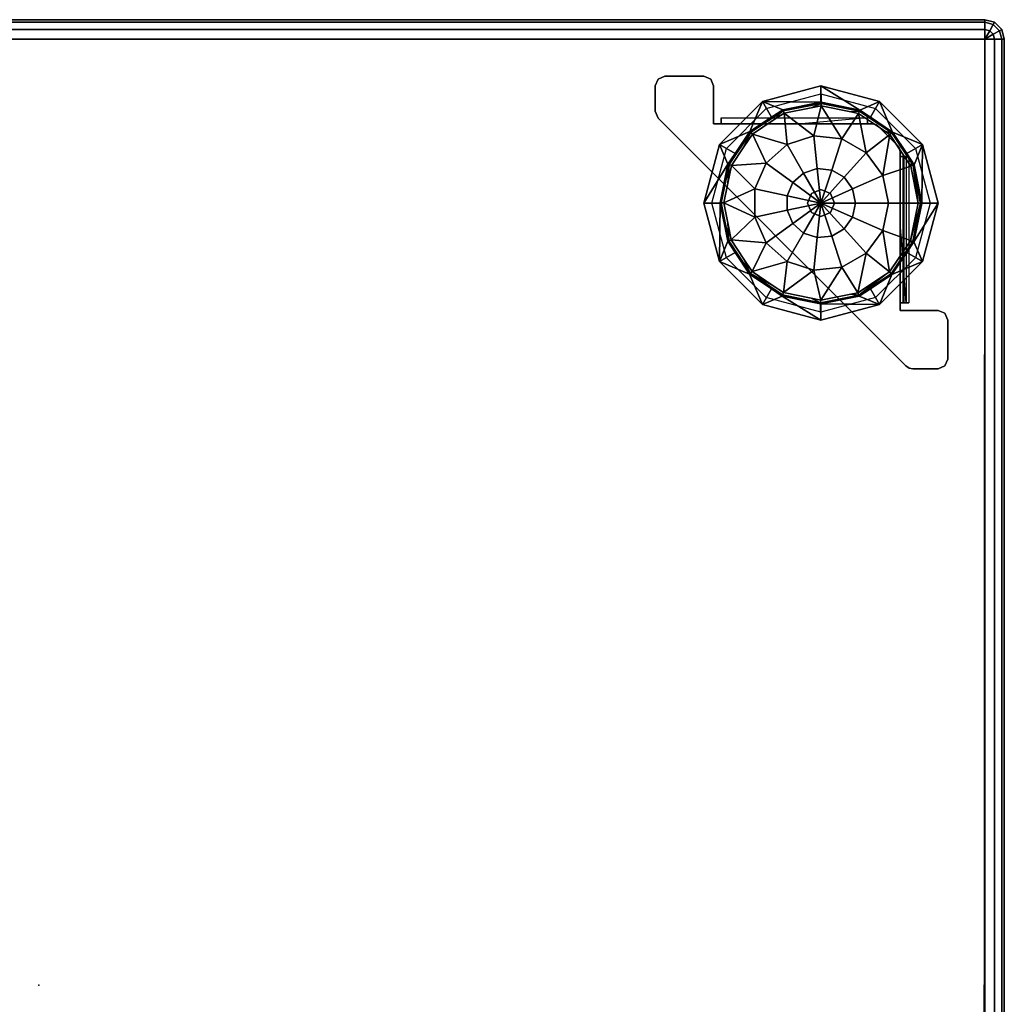
# Model space of a CAD drawing. Units: inches. Extents: x -256 to 260, y -250 to 198.
# Drawn here: x 0 to 12, y -160 to -147 of the extents above; entities that cross this region are included whole.
import ezdxf

# ---------------------------------------------------------------- set-up
doc = ezdxf.new("R2010")
doc.units = ezdxf.units.IN
doc.header["$MEASUREMENT"] = 0
for name, color, linetype in [('SEAT', 7, 'Continuous'), ('SEAT-BASE', 2, 'Continuous'), ('SEAT-FABRIC', 5, 'Continuous')]:
    doc.layers.add(name, color=color, linetype=linetype)

# ---------------------------------------------------------------- blocks, each defined once
blk = doc.blocks.new('1SOTTOT')
at = {"layer": 'SEAT'}
blk.add_point((0, 0), dxfattribs=at)
at = {"layer": 'SEAT-BASE'}
for points, invisible_edges in [([(7.898, 11.523, 3.5), (7.934, 11.611, 3.5), (8.023, 11.647, 3.5)], 12), ([(8.023, 11.647, 3.5), (8.522, 11.647, 3.5), (7.898, 11.523, 3.5)], 14), ([(8.647, 11.523, 3.5), (7.898, 11.523, 3.5), (8.522, 11.647, 3.5)], 15), ([(7.898, 11.523, 3.56), (8.611, 11.611, 3.56), (7.934, 11.611, 3.56)], 3), ([(8.611, 11.611, 3.56), (7.898, 11.523, 3.56), (8.647, 11.523, 3.56)], 3), ([(8.023, 11.647, 3.56), (8.023, 11.647, 3.5), (7.934, 11.611, 3.5)], 12), ([(8.023, 11.647, 3.56), (7.934, 11.611, 3.5), (7.934, 11.611, 3.56)], 3), ([(8.522, 11.647, 3.56), (8.023, 11.647, 3.56), (7.934, 11.611, 3.56)], 12), ([(8.522, 11.647, 3.56), (7.934, 11.611, 3.56), (8.611, 11.611, 3.56)], 3), ([(8.522, 11.647, 3.5), (8.611, 11.611, 3.5), (8.647, 11.523, 3.5)], 12), ([(8.647, 11.523, 3.56), (8.647, 11.523, 3.5), (8.611, 11.611, 3.5)], 12), ([(8.647, 11.523, 3.56), (8.611, 11.611, 3.5), (8.611, 11.611, 3.56)], 3), ([(7.898, 11.523, 3.5), (8.647, 11.523, 3.5), (7.898, 11.199, 3.5)], 3), ([(7.934, 11.111, 3.5), (7.898, 11.199, 3.5), (8.647, 11.523, 3.5)], 14), ([(7.898, 11.199, 3.56), (8.647, 11.523, 3.56), (7.898, 11.523, 3.56)], 3), ([(8.647, 11.523, 3.56), (7.898, 11.199, 3.56), (8.647, 11.037, 3.56)], 3), ([(8.647, 11.523, 3.5), (8.647, 11.037, 3.5), (7.934, 11.111, 3.5)], 14), ([(9.272, 11.322, 3.5), (9.322, 11.235, 3.5), (10.022, 11.523, 3.5)], 3), ([(10.022, 11.423, 3.5), (10.022, 11.523, 3.5), (9.322, 11.235, 3.5)], 3), ([(10.022, 11.523, 3.5), (10.022, 11.423, 3.5), (10.773, 11.322, 3.5)], 3), ([(10.723, 11.235, 3.5), (10.773, 11.322, 3.5), (10.022, 11.423, 3.5)], 3), ([(8.723, 10.773, 3.5), (8.81, 10.723, 3.5), (9.272, 11.322, 3.5)], 3), ([(9.322, 11.235, 3.5), (9.272, 11.322, 3.5), (8.81, 10.723, 3.5)], 3), ([(10.773, 11.322, 3.5), (10.723, 11.235, 3.5), (11.322, 10.773, 3.5)], 3), ([(11.235, 10.723, 3.5), (11.322, 10.773, 3.5), (10.723, 11.235, 3.5)], 3), ([(7.898, 11.199, 3.56), (7.934, 11.111, 3.56), (8.647, 11.037, 3.56)], 14), ([(7.934, 11.111, 3.5), (8.647, 11.037, 3.5), (9.272, 9.773, 3.5)], 3), ([(7.934, 11.111, 3.56), (7.934, 11.111, 3.5), (9.272, 9.773, 3.56)], 2), ([(9.272, 9.773, 3.5), (9.272, 9.773, 3.56), (7.934, 11.111, 3.5)], 3), ([(9.272, 9.773, 3.56), (8.647, 11.037, 3.56), (7.934, 11.111, 3.56)], 3), ([(8.742, 11.073, 3.575), (8.742, 11.115, 3.532), (8.742, 11.037, 3.56)], 3), ([(8.742, 11.037, 3.5), (8.742, 11.037, 3.56), (8.742, 11.115, 3.532)], 2), ([(10.618, 11.115, 3.532), (10.618, 11.037, 3.5), (9.773, 11.037, 3.5)], 12), ([(10.618, 11.115, 3.532), (10.618, 11.073, 3.575), (10.618, 11.037, 3.5)], 3), ([(8.647, 11.037, 3.5), (8.742, 11.037, 3.5), (9.272, 9.773, 3.5)], 14), ([(8.647, 11.037, 3.56), (9.272, 9.773, 3.56), (8.742, 11.037, 3.56)], 3), ([(8.742, 11.073, 3.575), (8.742, 11.037, 3.56), (9.773, 11.037, 3.56)], 12), ([(9.773, 11.037, 3.56), (10.618, 11.073, 3.575), (8.742, 11.073, 3.575)], 15), ([(8.742, 11.037, 3.5), (9.773, 11.037, 3.5), (9.773, 9.773, 3.5)], 14), ([(9.773, 9.773, 3.5), (9.272, 9.773, 3.5), (8.742, 11.037, 3.5)], 15), ([(9.773, 9.773, 3.56), (8.742, 11.037, 3.56), (9.272, 9.773, 3.56)], 15), ([(8.742, 11.037, 3.56), (9.773, 9.773, 3.56), (9.773, 11.037, 3.56)], 3), ([(9.773, 11.037, 3.56), (10.618, 11.037, 3.56), (10.618, 11.073, 3.575)], 12), ([(10.618, 11.037, 3.5), (10.144, 10.144, 3.5), (9.773, 11.037, 3.5)], 3), ([(9.85, 10.022, 3.56), (9.773, 11.037, 3.56), (9.773, 9.773, 3.56)], 15), ([(9.85, 10.022, 3.56), (9.901, 10.144, 3.56), (9.773, 11.037, 3.56)], 14), ([(10.022, 10.194, 3.56), (9.773, 11.037, 3.56), (9.901, 10.144, 3.56)], 3), ([(9.773, 11.037, 3.56), (10.022, 10.194, 3.56), (10.618, 11.037, 3.56)], 3), ([(10.144, 10.144, 3.56), (10.618, 11.037, 3.56), (10.022, 10.194, 3.56)], 3), ([(10.144, 10.144, 3.5), (10.618, 11.037, 3.5), (10.676, 11.037, 3.5)], 13), ([(10.676, 11.037, 3.5), (10.764, 11.001, 3.5), (10.144, 10.144, 3.5)], 15), ([(10.618, 11.037, 3.56), (10.144, 10.144, 3.56), (10.676, 11.037, 3.56)], 3), ([(10.144, 10.144, 3.56), (10.764, 11.001, 3.56), (10.676, 11.037, 3.56)], 15), ([(11.001, 10.764, 3.5), (10.144, 10.144, 3.5), (10.764, 11.001, 3.5)], 3), ([(10.764, 11.001, 3.56), (10.144, 10.144, 3.56), (11.001, 10.764, 3.56)], 3), ([(10.618, 11.037, 3.56), (10.618, 11.037, 3.5), (10.618, 11.073, 3.575)], 2), ([(10.764, 11.001, 3.5), (10.676, 11.037, 3.5), (10.724, 11.028, 3.5)], 1), ([(10.724, 11.028, 3.56), (10.676, 11.037, 3.56), (10.764, 11.001, 3.56)], 2), ([(10.764, 11.001, 3.56), (10.764, 11.001, 3.5), (10.724, 11.028, 3.5)], 12), ([(10.764, 11.001, 3.56), (10.724, 11.028, 3.5), (10.724, 11.028, 3.56)], 3), ([(8.522, 10.022, 3.5), (8.622, 10.022, 3.5), (8.723, 10.773, 3.5)], 3), ([(8.81, 10.723, 3.5), (8.723, 10.773, 3.5), (8.622, 10.022, 3.5)], 3), ([(10.144, 10.144, 3.5), (11.001, 10.764, 3.5), (11.037, 10.676, 3.5)], 15), ([(11.037, 10.676, 3.56), (11.001, 10.764, 3.56), (10.144, 10.144, 3.56)], 15), ([(11.028, 10.724, 3.5), (11.037, 10.676, 3.5), (11.001, 10.764, 3.5)], 2), ([(11.001, 10.764, 3.56), (11.037, 10.676, 3.56), (11.028, 10.724, 3.56)], 1), ([(11.322, 10.773, 3.5), (11.235, 10.723, 3.5), (11.523, 10.022, 3.5)], 3), ([(11.037, 10.618, 3.5), (10.144, 10.144, 3.5), (11.037, 10.676, 3.5)], 3), ([(10.144, 10.144, 3.56), (11.037, 10.618, 3.56), (11.037, 10.676, 3.56)], 13), ([(10.144, 10.144, 3.5), (11.037, 10.618, 3.5), (10.194, 10.022, 3.5)], 3), ([(11.037, 10.618, 3.56), (10.144, 10.144, 3.56), (11.037, 9.773, 3.56)], 3), ([(11.037, 9.773, 3.5), (10.194, 10.022, 3.5), (11.037, 10.618, 3.5)], 3), ([(11.037, 10.676, 3.56), (11.037, 10.676, 3.5), (11.028, 10.724, 3.5)], 12), ([(11.037, 10.676, 3.56), (11.028, 10.724, 3.5), (11.028, 10.724, 3.56)], 3), ([(11.073, 10.618, 3.575), (11.037, 10.618, 3.56), (11.037, 9.773, 3.56)], 12), ([(11.037, 9.773, 3.56), (11.073, 8.742, 3.575), (11.073, 10.618, 3.575)], 15), ([(11.073, 10.618, 3.575), (11.115, 10.618, 3.532), (11.037, 10.618, 3.56)], 3), ([(11.037, 10.618, 3.5), (11.037, 10.618, 3.56), (11.115, 10.618, 3.532)], 2), ([(11.088, 10.618, 3.61), (11.148, 10.618, 3.61), (11.073, 10.618, 3.575)], 3), ([(11.115, 10.618, 3.532), (11.073, 10.618, 3.575), (11.148, 10.618, 3.61)], 3), ([(11.148, 10.618, 3.61), (11.148, 8.742, 3.61), (11.115, 8.742, 3.532)], 12), ([(11.148, 10.618, 3.61), (11.115, 8.742, 3.532), (11.115, 10.618, 3.532)], 3), ([(11.423, 10.022, 3.5), (11.523, 10.022, 3.5), (11.235, 10.723, 3.5)], 3), ([(10.194, 10.022, 3.56), (11.037, 9.773, 3.56), (10.144, 10.144, 3.56)], 3), ([(8.622, 10.022, 3.5), (8.522, 10.022, 3.5), (8.81, 9.322, 3.5)], 3), ([(8.723, 9.272, 3.5), (8.81, 9.322, 3.5), (8.522, 10.022, 3.5)], 3), ([(9.85, 10.022, 3.56), (9.773, 9.773, 3.56), (9.901, 9.901, 3.56)], 3), ([(10.194, 10.022, 3.5), (11.037, 9.773, 3.5), (10.144, 9.901, 3.5)], 3), ([(10.194, 10.022, 3.56), (10.144, 9.901, 3.56), (11.037, 9.773, 3.56)], 14), ([(11.235, 9.322, 3.5), (11.322, 9.272, 3.5), (11.423, 10.022, 3.5)], 3), ([(11.523, 10.022, 3.5), (11.423, 10.022, 3.5), (11.322, 9.272, 3.5)], 3), ([(10.022, 9.85, 3.56), (9.901, 9.901, 3.56), (9.773, 9.773, 3.56)], 14), ([(10.022, 9.85, 3.5), (11.037, 9.773, 3.5), (9.773, 9.773, 3.5)], 15), ([(9.773, 9.773, 3.56), (11.037, 9.773, 3.56), (10.022, 9.85, 3.56)], 15), ([(10.144, 9.901, 3.56), (10.022, 9.85, 3.5), (10.022, 9.85, 3.56)], 3), ([(10.022, 9.85, 3.5), (10.144, 9.901, 3.56), (10.144, 9.901, 3.5)], 3), ([(10.022, 9.85, 3.5), (10.144, 9.901, 3.5), (11.037, 9.773, 3.5)], 14), ([(10.144, 9.901, 3.56), (10.022, 9.85, 3.56), (11.037, 9.773, 3.56)], 14), ([(9.272, 9.773, 3.5), (9.773, 9.773, 3.5), (9.523, 9.523, 3.5)], 3), ([(9.272, 9.773, 3.56), (9.272, 9.773, 3.5), (9.523, 9.523, 3.56)], 3), ([(9.523, 9.523, 3.5), (9.523, 9.523, 3.56), (9.272, 9.773, 3.5)], 3), ([(9.272, 9.773, 3.56), (9.523, 9.523, 3.56), (9.773, 9.773, 3.56)], 14), ([(9.773, 9.272, 3.5), (9.523, 9.523, 3.5), (9.773, 9.773, 3.5)], 14), ([(9.773, 9.272, 3.56), (9.773, 9.773, 3.56), (9.523, 9.523, 3.56)], 3), ([(9.773, 9.773, 3.5), (11.037, 8.742, 3.5), (9.773, 9.272, 3.5)], 15), ([(11.037, 8.742, 3.5), (9.773, 9.773, 3.5), (11.037, 9.773, 3.5)], 3), ([(11.037, 9.773, 3.56), (9.773, 9.773, 3.56), (11.037, 8.742, 3.56)], 3), ([(9.773, 9.272, 3.56), (11.037, 8.742, 3.56), (9.773, 9.773, 3.56)], 15), ([(11.115, 8.742, 3.532), (11.037, 8.742, 3.5), (11.037, 9.773, 3.5)], 12), ([(11.037, 9.773, 3.56), (11.037, 8.742, 3.56), (11.073, 8.742, 3.575)], 12), ([(9.523, 9.523, 3.56), (9.523, 9.523, 3.5), (9.773, 9.272, 3.56)], 3), ([(9.773, 9.272, 3.5), (9.773, 9.272, 3.56), (9.523, 9.523, 3.5)], 3), ([(8.81, 9.322, 3.5), (8.723, 9.272, 3.5), (9.322, 8.81, 3.5)], 3), ([(9.272, 8.723, 3.5), (9.322, 8.81, 3.5), (8.723, 9.272, 3.5)], 3), ([(9.773, 9.272, 3.5), (11.037, 8.647, 3.5), (11.111, 7.934, 3.5)], 3), ([(11.037, 8.647, 3.5), (9.773, 9.272, 3.5), (11.037, 8.742, 3.5)], 3), ([(9.773, 9.272, 3.56), (9.773, 9.272, 3.5), (11.111, 7.934, 3.56)], 3), ([(11.111, 7.934, 3.5), (11.111, 7.934, 3.56), (9.773, 9.272, 3.5)], 2), ([(11.037, 8.742, 3.56), (9.773, 9.272, 3.56), (11.037, 8.647, 3.56)], 3), ([(11.111, 7.934, 3.56), (11.037, 8.647, 3.56), (9.773, 9.272, 3.56)], 3), ([(10.723, 8.81, 3.5), (10.773, 8.723, 3.5), (11.235, 9.322, 3.5)], 3), ([(11.322, 9.272, 3.5), (11.235, 9.322, 3.5), (10.773, 8.723, 3.5)], 3), ([(9.322, 8.81, 3.5), (9.272, 8.723, 3.5), (10.022, 8.622, 3.5)], 3), ([(10.022, 8.522, 3.5), (10.022, 8.622, 3.5), (9.272, 8.723, 3.5)], 3), ([(10.022, 8.622, 3.5), (10.022, 8.522, 3.5), (10.723, 8.81, 3.5)], 3), ([(10.773, 8.723, 3.5), (10.723, 8.81, 3.5), (10.022, 8.522, 3.5)], 3), ([(11.037, 8.742, 3.56), (11.037, 8.742, 3.5), (11.073, 8.742, 3.575)], 2), ([(11.115, 8.742, 3.532), (11.073, 8.742, 3.575), (11.037, 8.742, 3.5)], 3), ([(11.073, 8.742, 3.575), (11.115, 8.742, 3.532), (11.088, 8.742, 3.61)], 3), ([(11.148, 8.742, 3.61), (11.088, 8.742, 3.61), (11.115, 8.742, 3.532)], 3), ([(11.523, 8.647, 3.5), (11.151, 7.907, 3.5), (11.037, 8.647, 3.5)], 3), ([(11.151, 7.907, 3.5), (11.111, 7.934, 3.5), (11.037, 8.647, 3.5)], 14), ([(11.151, 7.907, 3.56), (11.523, 8.647, 3.56), (11.037, 8.647, 3.56)], 13), ([(11.037, 8.647, 3.56), (11.111, 7.934, 3.56), (11.151, 7.907, 3.56)], 13), ([(11.151, 7.907, 3.5), (11.523, 8.647, 3.5), (11.199, 7.898, 3.5)], 3), ([(11.151, 7.907, 3.56), (11.199, 7.898, 3.56), (11.523, 8.647, 3.56)], 14), ([(11.523, 7.898, 3.5), (11.199, 7.898, 3.5), (11.523, 8.647, 3.5)], 14), ([(11.523, 7.898, 3.56), (11.523, 8.647, 3.56), (11.199, 7.898, 3.56)], 3), ([(11.523, 7.898, 3.5), (11.523, 8.647, 3.5), (11.611, 8.611, 3.5)], 13), ([(11.647, 8.522, 3.56), (11.611, 8.611, 3.56), (11.523, 8.647, 3.56)], 12), ([(11.523, 8.647, 3.56), (11.523, 7.898, 3.56), (11.647, 8.522, 3.56)], 15), ([(11.523, 7.898, 3.5), (11.611, 8.611, 3.5), (11.611, 7.934, 3.5)], 3), ([(11.647, 8.522, 3.5), (11.611, 7.934, 3.5), (11.611, 8.611, 3.5)], 3), ([(11.647, 8.522, 3.56), (11.647, 8.522, 3.5), (11.611, 8.611, 3.5)], 12), ([(11.647, 8.522, 3.56), (11.611, 8.611, 3.5), (11.611, 8.611, 3.56)], 3), ([(11.647, 8.023, 3.56), (11.647, 8.522, 3.56), (11.523, 7.898, 3.56)], 14), ([(11.611, 7.934, 3.5), (11.647, 8.522, 3.5), (11.647, 8.023, 3.5)], 1), ([(11.523, 7.898, 3.56), (11.611, 7.934, 3.56), (11.647, 8.023, 3.56)], 12), ([(11.111, 7.934, 3.56), (11.111, 7.934, 3.5), (11.151, 7.907, 3.5)], 12), ([(11.111, 7.934, 3.56), (11.151, 7.907, 3.5), (11.151, 7.907, 3.56)], 3), ([(11.523, 7.898, 3.56), (11.523, 7.898, 3.5), (11.611, 7.934, 3.5)], 12), ([(11.523, 7.898, 3.56), (11.611, 7.934, 3.5), (11.611, 7.934, 3.56)], 3)]:
    blk.add_3dface(points, dxfattribs=dict(at, invisible_edges=invisible_edges))
for points in [[(7.934, 11.611, 3.5), (7.898, 11.523, 3.5), (7.898, 11.523, 3.56), (7.934, 11.611, 3.56)], [(8.522, 11.647, 3.56), (8.522, 11.647, 3.5), (8.023, 11.647, 3.5), (8.023, 11.647, 3.56)], [(8.611, 11.611, 3.5), (8.522, 11.647, 3.5), (8.522, 11.647, 3.56), (8.611, 11.611, 3.56)], [(7.898, 11.523, 3.56), (7.898, 11.523, 3.5), (7.898, 11.199, 3.5), (7.898, 11.199, 3.56)], [(8.647, 11.523, 3.5), (8.647, 11.523, 3.56), (8.647, 11.037, 3.56), (8.647, 11.037, 3.5)], [(10.022, 11.523, 3.5), (10.023, 11.314, 0.524), (9.272, 11.322, 3.5)], [(10.027, 11.314, 0.524), (10.023, 11.314, 0.524), (10.022, 11.523, 3.5)], [(10.027, 11.314, 0.524), (10.022, 11.523, 3.5), (10.521, 11.214, 0.524)], [(10.773, 11.322, 3.5), (10.521, 11.214, 0.524), (10.022, 11.523, 3.5)], [(9.272, 11.322, 3.5), (9.112, 10.939, 0.524), (8.723, 10.773, 3.5)], [(9.112, 10.939, 0.524), (9.272, 11.322, 3.5), (9.389, 11.123, 0.524)], [(9.532, 11.218, 0.524), (9.272, 11.322, 3.5), (10.023, 11.314, 0.524)], [(9.272, 11.322, 3.5), (9.532, 11.218, 0.524), (9.389, 11.123, 0.524)], [(9.532, 11.218, 0.524), (10.023, 11.314, 0.524), (10.027, 11.3, 0.474), (9.537, 11.205, 0.474)], [(9.55, 11.174, 0.435), (9.537, 11.205, 0.474), (10.027, 11.3, 0.474), (9.896, 11.242, 0.435)], [(9.55, 11.174, 0.435), (9.896, 11.242, 0.435), (10.026, 11.268, 0.435), (9.932, 10.884, 0.197)], [(9.896, 11.242, 0.435), (10.027, 11.3, 0.474), (10.026, 11.268, 0.435)], [(9.932, 10.884, 0.197), (10.026, 11.268, 0.435), (10.29, 10.846, 0.197)], [(10.027, 11.314, 0.524), (10.027, 11.3, 0.474), (10.023, 11.314, 0.524)], [(10.026, 11.268, 0.435), (10.027, 11.3, 0.474), (10.515, 11.201, 0.474), (10.404, 11.191, 0.435)], [(10.026, 11.268, 0.435), (10.404, 11.191, 0.435), (10.503, 11.171, 0.435), (10.29, 10.846, 0.197)], [(10.027, 11.3, 0.474), (10.027, 11.314, 0.524), (10.515, 11.201, 0.474)], [(10.027, 11.314, 0.524), (10.521, 11.214, 0.524), (10.515, 11.201, 0.474)], [(10.521, 11.214, 0.524), (10.773, 11.322, 3.5), (10.656, 11.123, 0.524)], [(10.656, 11.123, 0.524), (10.773, 11.322, 3.5), (10.939, 10.933, 0.524)], [(11.322, 10.773, 3.5), (10.939, 10.933, 0.524), (10.773, 11.322, 3.5)], [(7.934, 11.111, 3.56), (7.898, 11.199, 3.56), (7.898, 11.199, 3.5), (7.934, 11.111, 3.5)], [(10.618, 11.115, 3.532), (9.773, 11.037, 3.5), (8.742, 11.037, 3.5), (8.742, 11.115, 3.532)], [(9.112, 10.939, 0.524), (9.389, 11.123, 0.524), (9.537, 11.205, 0.474), (9.122, 10.929, 0.474)], [(9.145, 10.906, 0.435), (9.122, 10.929, 0.474), (9.537, 11.205, 0.474), (9.412, 11.083, 0.435)], [(9.145, 10.906, 0.435), (9.412, 11.083, 0.435), (9.55, 11.174, 0.435), (9.589, 10.773, 0.197)], [(9.389, 11.123, 0.524), (9.532, 11.218, 0.524), (9.537, 11.205, 0.474)], [(9.412, 11.083, 0.435), (9.537, 11.205, 0.474), (9.55, 11.174, 0.435)], [(9.589, 10.773, 0.197), (9.55, 11.174, 0.435), (9.932, 10.884, 0.197)], [(10.29, 10.846, 0.197), (10.503, 11.171, 0.435), (10.602, 10.666, 0.197)], [(10.404, 11.191, 0.435), (10.515, 11.201, 0.474), (10.503, 11.171, 0.435)], [(10.503, 11.171, 0.435), (10.515, 11.201, 0.474), (10.929, 10.923, 0.474), (10.849, 10.938, 0.435)], [(10.503, 11.171, 0.435), (10.849, 10.938, 0.435), (10.906, 10.9, 0.435), (10.602, 10.666, 0.197)], [(10.521, 11.214, 0.524), (10.656, 11.123, 0.524), (10.929, 10.923, 0.474), (10.515, 11.201, 0.474)], [(10.939, 10.933, 0.524), (10.929, 10.923, 0.474), (10.656, 11.123, 0.524)], [(8.742, 11.037, 3.56), (8.742, 11.037, 3.5), (8.647, 11.037, 3.5), (8.647, 11.037, 3.56)], [(10.676, 11.037, 3.56), (10.676, 11.037, 3.5), (10.618, 11.037, 3.5), (10.618, 11.037, 3.56)], [(10.724, 11.028, 3.5), (10.676, 11.037, 3.5), (10.676, 11.037, 3.56), (10.724, 11.028, 3.56)], [(11.001, 10.764, 3.56), (11.001, 10.764, 3.5), (10.764, 11.001, 3.5), (10.764, 11.001, 3.56)], [(8.922, 10.656, 0.524), (8.723, 10.773, 3.5), (9.112, 10.939, 0.524)], [(8.831, 10.521, 0.524), (8.922, 10.656, 0.524), (9.122, 10.929, 0.474), (8.844, 10.515, 0.474)], [(8.874, 10.503, 0.435), (8.844, 10.515, 0.474), (9.122, 10.929, 0.474), (9.034, 10.741, 0.435)], [(8.874, 10.503, 0.435), (9.034, 10.741, 0.435), (9.145, 10.906, 0.435), (9.322, 10.532, 0.197)], [(8.922, 10.656, 0.524), (9.112, 10.939, 0.524), (9.122, 10.929, 0.474)], [(9.034, 10.741, 0.435), (9.122, 10.929, 0.474), (9.145, 10.906, 0.435)], [(9.322, 10.532, 0.197), (9.145, 10.906, 0.435), (9.589, 10.773, 0.197)], [(9.932, 10.884, 0.197), (9.976, 10.464, 0.05), (9.8, 10.407, 0.05), (9.589, 10.773, 0.197)], [(10.29, 10.846, 0.197), (10.16, 10.445, 0.05), (9.976, 10.464, 0.05), (9.932, 10.884, 0.197)], [(10.602, 10.666, 0.197), (10.906, 10.9, 0.435), (10.814, 10.375, 0.197)], [(10.906, 10.9, 0.435), (11.154, 10.525, 0.435), (11.174, 10.495, 0.435), (10.814, 10.375, 0.197)], [(10.849, 10.938, 0.435), (10.929, 10.923, 0.474), (10.906, 10.9, 0.435)], [(11.205, 10.508, 0.474), (11.154, 10.525, 0.435), (10.906, 10.9, 0.435), (10.929, 10.923, 0.474)], [(10.929, 10.923, 0.474), (10.939, 10.933, 0.524), (11.123, 10.656, 0.524)], [(11.123, 10.656, 0.524), (11.205, 10.508, 0.474), (10.929, 10.923, 0.474)], [(10.939, 10.933, 0.524), (11.322, 10.773, 3.5), (11.123, 10.656, 0.524)], [(8.723, 10.773, 3.5), (8.831, 10.521, 0.524), (8.522, 10.022, 3.5)], [(8.831, 10.521, 0.524), (8.723, 10.773, 3.5), (8.922, 10.656, 0.524)], [(9.589, 10.773, 0.197), (9.8, 10.407, 0.05), (9.663, 10.284, 0.05), (9.322, 10.532, 0.197)], [(10.602, 10.666, 0.197), (10.32, 10.353, 0.05), (10.16, 10.445, 0.05), (10.29, 10.846, 0.197)], [(11.028, 10.724, 3.5), (11.001, 10.764, 3.5), (11.001, 10.764, 3.56), (11.028, 10.724, 3.56)], [(11.322, 10.773, 3.5), (11.218, 10.513, 0.524), (11.123, 10.656, 0.524)], [(11.218, 10.513, 0.524), (11.322, 10.773, 3.5), (11.314, 10.022, 0.524)], [(11.523, 10.022, 3.5), (11.314, 10.022, 0.524), (11.322, 10.773, 3.5)], [(10.814, 10.375, 0.197), (10.428, 10.203, 0.05), (10.32, 10.353, 0.05), (10.602, 10.666, 0.197)], [(11.037, 10.618, 3.56), (11.037, 10.618, 3.5), (11.037, 10.676, 3.5), (11.037, 10.676, 3.56)], [(11.115, 8.742, 3.532), (11.037, 9.773, 3.5), (11.037, 10.618, 3.5), (11.115, 10.618, 3.532)], [(11.073, 8.742, 3.575), (11.088, 8.742, 3.61), (11.088, 10.618, 3.61), (11.073, 10.618, 3.575)], [(11.123, 10.656, 0.524), (11.218, 10.513, 0.524), (11.205, 10.508, 0.474)], [(8.731, 10.027, 0.524), (8.522, 10.022, 3.5), (8.831, 10.521, 0.524)], [(8.731, 10.027, 0.524), (8.831, 10.521, 0.524), (8.844, 10.515, 0.474)], [(8.745, 10.027, 0.474), (8.731, 10.027, 0.524), (8.844, 10.515, 0.474)], [(8.777, 10.026, 0.435), (8.745, 10.027, 0.474), (8.844, 10.515, 0.474), (8.828, 10.277, 0.435)], [(8.777, 10.026, 0.435), (8.828, 10.277, 0.435), (8.874, 10.503, 0.435), (9.175, 10.203, 0.197)], [(8.828, 10.277, 0.435), (8.844, 10.515, 0.474), (8.874, 10.503, 0.435)], [(9.175, 10.203, 0.197), (8.874, 10.503, 0.435), (9.322, 10.532, 0.197)], [(9.322, 10.532, 0.197), (9.663, 10.284, 0.05), (9.588, 10.115, 0.05), (9.175, 10.203, 0.197)], [(10.814, 10.375, 0.197), (11.174, 10.495, 0.435), (11.268, 10.022, 0.435), (10.889, 10.022, 0.197)], [(11.205, 10.508, 0.474), (11.174, 10.495, 0.435), (11.154, 10.525, 0.435)], [(11.174, 10.495, 0.435), (11.205, 10.508, 0.474), (11.268, 10.022, 0.435)], [(11.314, 10.022, 0.524), (11.205, 10.508, 0.474), (11.218, 10.513, 0.524)], [(11.205, 10.508, 0.474), (11.314, 10.022, 0.524), (11.3, 10.018, 0.474)], [(11.3, 10.018, 0.474), (11.268, 10.022, 0.435), (11.205, 10.508, 0.474)], [(9.663, 10.284, 0.05), (9.8, 10.407, 0.05), (10.022, 10.022)], [(9.8, 10.407, 0.05), (9.976, 10.464, 0.05), (10.022, 10.022)], [(9.976, 10.464, 0.05), (10.16, 10.445, 0.05), (10.022, 10.022)], [(10.32, 10.353, 0.05), (10.022, 10.022), (10.16, 10.445, 0.05)], [(10.32, 10.353, 0.05), (10.428, 10.203, 0.05), (10.022, 10.022)], [(10.889, 10.022, 0.197), (10.467, 10.022, 0.05), (10.428, 10.203, 0.05), (10.814, 10.375, 0.197)], [(9.588, 10.115, 0.05), (9.663, 10.284, 0.05), (10.022, 10.022)], [(9.175, 9.842, 0.197), (8.777, 10.026, 0.435), (9.175, 10.203, 0.197)], [(9.175, 10.203, 0.197), (9.588, 10.115, 0.05), (9.588, 9.93, 0.05), (9.175, 9.842, 0.197)], [(9.588, 9.93, 0.05), (9.588, 10.115, 0.05), (10.022, 10.022)], [(9.85, 10.022, 3.5), (9.901, 10.144, 3.5), (9.901, 10.144, 3.56), (9.85, 10.022, 3.56)], [(9.901, 10.144, 3.5), (10.022, 10.194, 3.5), (10.022, 10.194, 3.56), (9.901, 10.144, 3.56)], [(10.428, 10.203, 0.05), (10.467, 10.022, 0.05), (10.022, 10.022)], [(10.022, 10.194, 3.5), (10.144, 10.144, 3.5), (10.144, 10.144, 3.56), (10.022, 10.194, 3.56)], [(10.144, 10.144, 3.5), (10.194, 10.022, 3.5), (10.194, 10.022, 3.56), (10.144, 10.144, 3.56)], [(8.731, 10.027, 0.524), (8.731, 10.023, 0.524), (8.522, 10.022, 3.5)], [(8.522, 10.022, 3.5), (8.731, 10.023, 0.524), (8.723, 9.272, 3.5)], [(8.827, 9.532, 0.524), (8.723, 9.272, 3.5), (8.731, 10.023, 0.524)], [(8.731, 10.023, 0.524), (8.731, 10.027, 0.524), (8.745, 10.027, 0.474)], [(8.745, 10.027, 0.474), (8.84, 9.537, 0.474), (8.827, 9.532, 0.524), (8.731, 10.023, 0.524)], [(8.777, 10.026, 0.435), (8.828, 9.768, 0.435), (8.84, 9.537, 0.474), (8.745, 10.027, 0.474)], [(8.871, 9.55, 0.435), (8.828, 9.768, 0.435), (8.777, 10.026, 0.435), (9.175, 9.842, 0.197)], [(9.663, 9.761, 0.05), (9.588, 9.93, 0.05), (10.022, 10.022)], [(9.8, 9.638, 0.05), (9.663, 9.761, 0.05), (10.022, 10.022)], [(9.976, 9.581, 0.05), (9.8, 9.638, 0.05), (10.022, 10.022)], [(9.901, 9.901, 3.5), (9.85, 10.022, 3.5), (9.85, 10.022, 3.56), (9.901, 9.901, 3.56)], [(10.16, 9.6, 0.05), (9.976, 9.581, 0.05), (10.022, 10.022)], [(10.32, 9.692, 0.05), (10.16, 9.6, 0.05), (10.022, 10.022)], [(10.428, 9.842, 0.05), (10.32, 9.692, 0.05), (10.022, 10.022)], [(10.467, 10.022, 0.05), (10.428, 9.842, 0.05), (10.022, 10.022)], [(10.194, 10.022, 3.5), (10.144, 9.901, 3.5), (10.144, 9.901, 3.56), (10.194, 10.022, 3.56)], [(10.814, 9.67, 0.197), (10.428, 9.842, 0.05), (10.467, 10.022, 0.05), (10.889, 10.022, 0.197)], [(11.268, 10.019, 0.435), (11.171, 9.542, 0.435), (10.814, 9.67, 0.197), (10.889, 10.022, 0.197)], [(10.889, 10.022, 0.197), (11.268, 10.022, 0.435), (11.268, 10.019, 0.435)], [(11.171, 9.542, 0.435), (11.268, 10.019, 0.435), (11.3, 10.018, 0.474)], [(11.201, 9.53, 0.474), (11.171, 9.542, 0.435), (11.3, 10.018, 0.474)], [(11.214, 9.524, 0.524), (11.201, 9.53, 0.474), (11.3, 10.018, 0.474), (11.314, 10.018, 0.524)], [(11.322, 9.272, 3.5), (11.214, 9.524, 0.524), (11.523, 10.022, 3.5)], [(11.214, 9.524, 0.524), (11.314, 10.018, 0.524), (11.314, 10.022, 0.524), (11.523, 10.022, 3.5)], [(11.268, 10.022, 0.435), (11.3, 10.018, 0.474), (11.268, 10.019, 0.435)], [(11.314, 10.018, 0.524), (11.3, 10.018, 0.474), (11.314, 10.022, 0.524)], [(9.175, 9.842, 0.197), (9.588, 9.93, 0.05), (9.663, 9.761, 0.05), (9.322, 9.513, 0.197)], [(10.022, 9.85, 3.5), (9.901, 9.901, 3.5), (9.901, 9.901, 3.56), (10.022, 9.85, 3.56)], [(8.828, 9.768, 0.435), (8.871, 9.55, 0.435), (8.84, 9.537, 0.474)], [(9.322, 9.513, 0.197), (8.871, 9.55, 0.435), (9.175, 9.842, 0.197)], [(9.322, 9.513, 0.197), (9.663, 9.761, 0.05), (9.8, 9.638, 0.05), (9.589, 9.272, 0.197)], [(10.602, 9.379, 0.197), (10.32, 9.692, 0.05), (10.428, 9.842, 0.05), (10.814, 9.67, 0.197)], [(9.589, 9.272, 0.197), (9.8, 9.638, 0.05), (9.976, 9.581, 0.05), (9.932, 9.161, 0.197)], [(9.932, 9.161, 0.197), (9.976, 9.581, 0.05), (10.16, 9.6, 0.05), (10.29, 9.199, 0.197)], [(10.29, 9.199, 0.197), (10.16, 9.6, 0.05), (10.32, 9.692, 0.05), (10.602, 9.379, 0.197)], [(10.814, 9.67, 0.197), (10.9, 9.139, 0.435), (10.602, 9.379, 0.197)], [(11.171, 9.542, 0.435), (11.156, 9.519, 0.435), (10.9, 9.139, 0.435), (10.814, 9.67, 0.197)], [(8.723, 9.272, 3.5), (8.827, 9.532, 0.524), (8.922, 9.389, 0.524)], [(8.827, 9.532, 0.524), (8.84, 9.537, 0.474), (9.116, 9.122, 0.474), (8.922, 9.389, 0.524)], [(8.871, 9.55, 0.435), (9.034, 9.303, 0.435), (9.116, 9.122, 0.474), (8.84, 9.537, 0.474)], [(9.139, 9.145, 0.435), (9.034, 9.303, 0.435), (8.871, 9.55, 0.435), (9.322, 9.513, 0.197)], [(9.589, 9.272, 0.197), (9.139, 9.145, 0.435), (9.322, 9.513, 0.197)], [(10.9, 9.139, 0.435), (11.156, 9.519, 0.435), (11.201, 9.53, 0.474), (10.923, 9.116, 0.474)], [(10.923, 9.116, 0.474), (11.201, 9.53, 0.474), (11.214, 9.524, 0.524), (11.123, 9.389, 0.524)], [(11.322, 9.272, 3.5), (11.123, 9.389, 0.524), (11.214, 9.524, 0.524)], [(11.156, 9.519, 0.435), (11.171, 9.542, 0.435), (11.201, 9.53, 0.474)], [(9.106, 9.112, 0.524), (8.723, 9.272, 3.5), (8.922, 9.389, 0.524)], [(8.922, 9.389, 0.524), (9.116, 9.122, 0.474), (9.106, 9.112, 0.524)], [(10.602, 9.379, 0.197), (10.495, 8.871, 0.435), (10.29, 9.199, 0.197)], [(10.9, 9.139, 0.435), (10.85, 9.106, 0.435), (10.495, 8.871, 0.435), (10.602, 9.379, 0.197)], [(11.123, 9.389, 0.524), (10.933, 9.106, 0.524), (10.923, 9.116, 0.474)], [(11.123, 9.389, 0.524), (11.322, 9.272, 3.5), (10.933, 9.106, 0.524)], [(8.723, 9.272, 3.5), (9.106, 9.112, 0.524), (9.272, 8.723, 3.5)], [(9.139, 9.145, 0.435), (9.116, 9.122, 0.474), (9.034, 9.303, 0.435)], [(9.542, 8.874, 0.435), (9.412, 8.962, 0.435), (9.139, 9.145, 0.435), (9.589, 9.272, 0.197)], [(9.932, 9.161, 0.197), (9.542, 8.874, 0.435), (9.589, 9.272, 0.197)], [(10.773, 8.723, 3.5), (10.933, 9.106, 0.524), (11.322, 9.272, 3.5)], [(9.389, 8.922, 0.524), (9.106, 9.112, 0.524), (9.116, 9.122, 0.474)], [(9.389, 8.922, 0.524), (9.272, 8.723, 3.5), (9.106, 9.112, 0.524)], [(9.116, 9.122, 0.474), (9.139, 9.145, 0.435), (9.412, 8.962, 0.435)], [(9.389, 8.922, 0.524), (9.116, 9.122, 0.474), (9.53, 8.844, 0.474)], [(9.116, 9.122, 0.474), (9.412, 8.962, 0.435), (9.542, 8.874, 0.435), (9.53, 8.844, 0.474)], [(10.019, 8.777, 0.435), (9.896, 8.802, 0.435), (9.542, 8.874, 0.435), (9.932, 9.161, 0.197)], [(10.29, 9.199, 0.197), (10.019, 8.777, 0.435), (9.932, 9.161, 0.197)], [(10.495, 8.871, 0.435), (10.404, 8.853, 0.435), (10.019, 8.777, 0.435), (10.29, 9.199, 0.197)], [(10.508, 8.84, 0.474), (10.495, 8.871, 0.435), (10.85, 9.106, 0.435)], [(10.508, 8.84, 0.474), (10.85, 9.106, 0.435), (10.9, 9.139, 0.435), (10.923, 9.116, 0.474)], [(10.656, 8.922, 0.524), (10.508, 8.84, 0.474), (10.923, 9.116, 0.474)], [(10.656, 8.922, 0.524), (10.923, 9.116, 0.474), (10.933, 9.106, 0.524)], [(10.933, 9.106, 0.524), (10.773, 8.723, 3.5), (10.656, 8.922, 0.524)], [(9.524, 8.831, 0.524), (9.272, 8.723, 3.5), (9.389, 8.922, 0.524)], [(9.389, 8.922, 0.524), (9.53, 8.844, 0.474), (9.524, 8.831, 0.524)], [(10.018, 8.731, 0.524), (9.524, 8.831, 0.524), (9.53, 8.844, 0.474)], [(9.542, 8.874, 0.435), (9.896, 8.802, 0.435), (10.018, 8.745, 0.474), (9.53, 8.844, 0.474)], [(9.53, 8.844, 0.474), (10.018, 8.745, 0.474), (10.018, 8.731, 0.524)], [(10.019, 8.777, 0.435), (10.404, 8.853, 0.435), (10.508, 8.84, 0.474), (10.018, 8.745, 0.474)], [(10.513, 8.827, 0.524), (10.022, 8.731, 0.524), (10.018, 8.745, 0.474), (10.508, 8.84, 0.474)], [(10.495, 8.871, 0.435), (10.508, 8.84, 0.474), (10.404, 8.853, 0.435)], [(10.656, 8.922, 0.524), (10.513, 8.827, 0.524), (10.508, 8.84, 0.474)], [(10.773, 8.723, 3.5), (10.513, 8.827, 0.524), (10.656, 8.922, 0.524)], [(9.272, 8.723, 3.5), (9.524, 8.831, 0.524), (10.022, 8.522, 3.5)], [(10.018, 8.731, 0.524), (10.022, 8.522, 3.5), (9.524, 8.831, 0.524)], [(9.896, 8.802, 0.435), (10.019, 8.777, 0.435), (10.018, 8.745, 0.474)], [(10.022, 8.731, 0.524), (10.018, 8.731, 0.524), (10.018, 8.745, 0.474)], [(10.018, 8.731, 0.524), (10.022, 8.731, 0.524), (10.022, 8.522, 3.5)], [(10.513, 8.827, 0.524), (10.773, 8.723, 3.5), (10.022, 8.731, 0.524)], [(10.022, 8.522, 3.5), (10.022, 8.731, 0.524), (10.773, 8.723, 3.5)], [(11.037, 8.647, 3.56), (11.037, 8.647, 3.5), (11.037, 8.742, 3.5), (11.037, 8.742, 3.56)], [(11.523, 8.647, 3.56), (11.523, 8.647, 3.5), (11.037, 8.647, 3.5), (11.037, 8.647, 3.56)], [(11.611, 8.611, 3.5), (11.523, 8.647, 3.5), (11.523, 8.647, 3.56), (11.611, 8.611, 3.56)], [(11.647, 8.023, 3.56), (11.647, 8.023, 3.5), (11.647, 8.522, 3.5), (11.647, 8.522, 3.56)], [(11.611, 7.934, 3.5), (11.647, 8.023, 3.5), (11.647, 8.023, 3.56), (11.611, 7.934, 3.56)], [(11.151, 7.907, 3.5), (11.199, 7.898, 3.5), (11.199, 7.898, 3.56), (11.151, 7.907, 3.56)], [(11.199, 7.898, 3.56), (11.199, 7.898, 3.5), (11.523, 7.898, 3.5), (11.523, 7.898, 3.56)]]:
    blk.add_3dface(points, dxfattribs=at)
at = {"layer": 'SEAT-FABRIC'}
for points in [[(12.122, 12.372, 15.85), (12.122, 12.372, 3.81), (-12.123, 12.372, 3.81), (-12.123, 12.372, 15.85)], [(12.122, 12.339, 15.975), (12.122, 12.372, 15.85), (-12.123, 12.372, 15.85), (-12.123, 12.339, 15.975)], [(-12.123, 12.339, 3.685), (-12.123, 12.372, 3.81), (12.122, 12.372, 3.81), (12.122, 12.339, 3.685)], [(12.231, 12.31, 15.975), (12.247, 12.339, 15.85), (12.122, 12.372, 15.85), (12.122, 12.339, 15.975)], [(12.122, 12.339, 3.685), (12.122, 12.372, 3.81), (12.247, 12.339, 3.81), (12.231, 12.31, 3.685)], [(12.247, 12.339, 15.85), (12.247, 12.339, 3.81), (12.122, 12.372, 3.81), (12.122, 12.372, 15.85)], [(12.122, 12.247, 16.067), (12.122, 12.339, 15.975), (-12.123, 12.339, 15.975), (-12.123, 12.247, 16.067)], [(-12.123, 12.247, 3.593), (-12.123, 12.339, 3.685), (12.122, 12.339, 3.685), (12.122, 12.247, 3.593)], [(12.122, 12.122, 16.1), (12.122, 12.247, 16.067), (-12.123, 12.247, 16.067), (-12.123, 12.122, 16.1)], [(-12.123, 12.122, 3.56), (-12.123, 12.247, 3.593), (12.122, 12.247, 3.593), (12.122, 12.122, 3.56)], [(12.185, 12.231, 16.067), (12.231, 12.31, 15.975), (12.122, 12.339, 15.975), (12.122, 12.247, 16.067)], [(12.122, 12.247, 3.593), (12.122, 12.339, 3.685), (12.231, 12.31, 3.685), (12.185, 12.231, 3.593)], [(12.122, 12.122, 16.1), (12.185, 12.231, 16.067), (12.122, 12.247, 16.067), (12.122, 12.122, 16.1)], [(12.122, 12.122, 3.56), (12.122, 12.247, 3.593), (12.185, 12.231, 3.593), (12.122, 12.122, 3.56)], [(12.231, 12.185, 16.067), (12.31, 12.231, 15.975), (12.231, 12.31, 15.975), (12.185, 12.231, 16.067)], [(12.185, 12.231, 3.593), (12.231, 12.31, 3.685), (12.31, 12.231, 3.685), (12.231, 12.185, 3.593)], [(12.31, 12.231, 15.975), (12.339, 12.247, 15.85), (12.247, 12.339, 15.85), (12.231, 12.31, 15.975)], [(12.231, 12.31, 3.685), (12.247, 12.339, 3.81), (12.339, 12.247, 3.81), (12.31, 12.231, 3.685)], [(12.339, 12.247, 15.85), (12.339, 12.247, 3.81), (12.247, 12.339, 3.81), (12.247, 12.339, 15.85)], [(12.339, 12.122, 15.975), (12.372, 12.122, 15.85), (12.339, 12.247, 15.85), (12.31, 12.231, 15.975)], [(12.31, 12.231, 3.685), (12.339, 12.247, 3.81), (12.372, 12.122, 3.81), (12.339, 12.122, 3.685)], [(12.372, 12.122, 15.85), (12.372, 12.122, 3.81), (12.339, 12.247, 3.81), (12.339, 12.247, 15.85)], [(-12.123, -12.123, 3.56), (-12.123, 12.122, 3.56), (12.122, 12.122, 3.56), (12.122, -12.123, 3.56)], [(-12.123, 12.122, 16.1), (-12.123, -12.123, 16.1), (12.122, -12.123, 16.1), (12.122, 12.122, 16.1)], [(12.112, -12.112, 3.56), (12.122, 12.122, 3.56), (-12.123, 12.122, 3.56), (-12.112, -12.112, 3.56)], [(12.122, 12.122, 16.1), (12.231, 12.185, 16.067), (12.185, 12.231, 16.067), (12.122, 12.122, 16.1)], [(12.122, 12.122, 3.56), (12.185, 12.231, 3.593), (12.231, 12.185, 3.593), (12.122, 12.122, 3.56)], [(12.122, 12.122, 16.1), (12.247, 12.122, 16.067), (12.231, 12.185, 16.067), (12.122, 12.122, 16.1)], [(12.122, 12.122, 3.56), (12.231, 12.185, 3.593), (12.247, 12.122, 3.593), (12.122, 12.122, 3.56)], [(12.122, -12.123, 16.1), (12.247, -12.123, 16.067), (12.247, 12.122, 16.067), (12.122, 12.122, 16.1)], [(12.122, 12.122, 3.56), (12.247, 12.122, 3.593), (12.247, -12.123, 3.593), (12.122, -12.123, 3.56)], [(12.247, 12.122, 16.067), (12.339, 12.122, 15.975), (12.31, 12.231, 15.975), (12.231, 12.185, 16.067)], [(12.231, 12.185, 3.593), (12.31, 12.231, 3.685), (12.339, 12.122, 3.685), (12.247, 12.122, 3.593)], [(12.247, -12.123, 16.067), (12.339, -12.123, 15.975), (12.339, 12.122, 15.975), (12.247, 12.122, 16.067)], [(12.247, 12.122, 3.593), (12.339, 12.122, 3.685), (12.339, -12.123, 3.685), (12.247, -12.123, 3.593)], [(12.339, -12.123, 15.975), (12.372, -12.123, 15.85), (12.372, 12.122, 15.85), (12.339, 12.122, 15.975)], [(12.339, 12.122, 3.685), (12.372, 12.122, 3.81), (12.372, -12.123, 3.81), (12.339, -12.123, 3.685)], [(12.372, -12.123, 15.85), (12.372, -12.123, 3.81), (12.372, 12.122, 3.81), (12.372, 12.122, 15.85)]]:
    blk.add_3dface(points, dxfattribs=at)

msp = doc.modelspace()

# ---------------------------------------------------------------- block references
msp.add_blockref('1SOTTOT', (0, -159.5))

doc.saveas('drawing.dxf')
